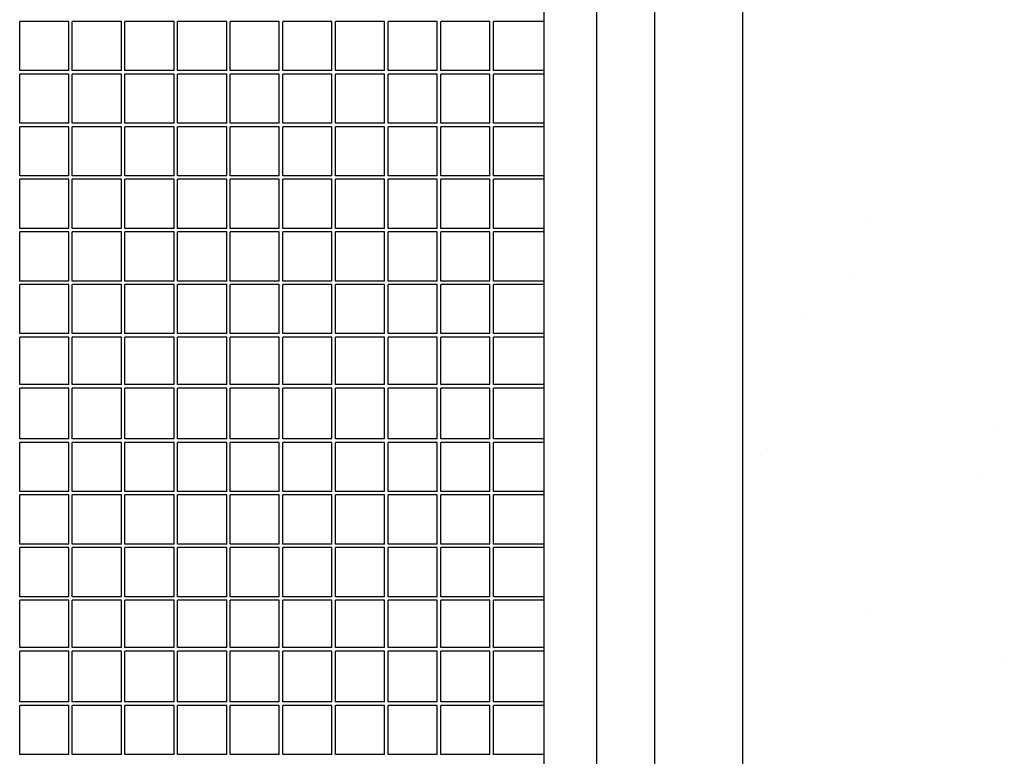
# Model space of a CAD drawing. Units: centimetres. Extents: x -5588 to -5560, y 5882.8 to 5896.3.
# Drawn here: x -5565.8 to -5565.3, y 5894.2 to 5894.6 of the extents above; entities that cross this region are included whole.
import ezdxf

# ---------------------------------------------------------------- set-up
doc = ezdxf.new("R2010")
doc.units = ezdxf.units.CM
doc.header["$LTSCALE"] = 8
doc.header["$MEASUREMENT"] = 0
doc.layers.add('Ansicht', color=8, linetype='CONTINUOUS')

msp = doc.modelspace()

# ---------------------------------------------------------------- hatches: boundary and pattern name
at = {"layer": 'Ansicht', "ltscale": 0.005}
h = msp.add_hatch(dxfattribs=at)
h.set_pattern_fill('AR-SAND', color=256, scale=0.1, style=0)
h.set_pattern_definition([(37.5, (-5e-12, -0.68473), (-0.0062993358, 0.192682377), [0, -0.152, 0, -0.17, 0, -0.1625]), (7.5, (-5e-12, -0.68473), (0.1769776705, 0.2822146065), [0, -0.082, 0, -0.137, 0, -0.0525]), (327.5, (-0.123, -0.68473), (0.3114141862, 0.0005659054), [0, -0.05, 0, -0.18, 0, -0.235]), (317.5, (-0.123, -0.68473), (0.3006126605, 0.0877675565), [0, -0.025, 0, -0.118, 0, -0.135])])
h.paths.add_polyline_path([(-5563.80178, 5896.02757), (-5565.80178, 5896.02757), (-5565.80178, 5895.5658), (-5565.46728, 5895.5658), (-5565.41728, 5895.5658), (-5565.41728, 5895.4158), (-5565.41728, 5893.7288), (-5565.41728, 5893.5788), (-5565.46728, 5893.5788), (-5565.80178, 5893.5788), (-5565.80178, 5893.11704), (-5563.80178, 5893.11704)])

# ---------------------------------------------------------------- linework, layer by layer
for p, q in [((-5565.46728, 5893.5788), (-5565.46728, 5895.5658)), ((-5565.41728, 5895.4158), (-5565.41728, 5893.7288))]:
    msp.add_line(p, q, dxfattribs=at)
at = {"layer": 'Ansicht'}
for p, q in [((-5565.50034, 5893.7318), (-5565.50034, 5895.4128)), ((-5565.53034, 5893.7618), (-5565.53034, 5895.3828)), ((-5565.80134, 5894.5708), (-5565.82934, 5894.5708)), ((-5565.82934, 5894.5428), (-5565.82934, 5894.5708)), ((-5565.80134, 5894.5428), (-5565.80134, 5894.5708)), ((-5565.77134, 5894.5708), (-5565.79934, 5894.5708)), ((-5565.79934, 5894.5428), (-5565.79934, 5894.5708)), ((-5565.77134, 5894.5428), (-5565.77134, 5894.5708)), ((-5565.74134, 5894.5708), (-5565.76934, 5894.5708)), ((-5565.76934, 5894.5428), (-5565.76934, 5894.5708)), ((-5565.74134, 5894.5428), (-5565.74134, 5894.5708)), ((-5565.71134, 5894.5708), (-5565.73934, 5894.5708)), ((-5565.73934, 5894.5428), (-5565.73934, 5894.5708)), ((-5565.71134, 5894.5428), (-5565.71134, 5894.5708)), ((-5565.68134, 5894.5708), (-5565.70934, 5894.5708)), ((-5565.70934, 5894.5428), (-5565.70934, 5894.5708)), ((-5565.68134, 5894.5428), (-5565.68134, 5894.5708)), ((-5565.65134, 5894.5708), (-5565.67934, 5894.5708)), ((-5565.67934, 5894.5428), (-5565.67934, 5894.5708)), ((-5565.65134, 5894.5428), (-5565.65134, 5894.5708)), ((-5565.62134, 5894.5708), (-5565.64934, 5894.5708)), ((-5565.64934, 5894.5428), (-5565.64934, 5894.5708)), ((-5565.62134, 5894.5428), (-5565.62134, 5894.5708)), ((-5565.59134, 5894.5708), (-5565.61934, 5894.5708)), ((-5565.61934, 5894.5428), (-5565.61934, 5894.5708)), ((-5565.59134, 5894.5428), (-5565.59134, 5894.5708)), ((-5565.56134, 5894.5708), (-5565.58934, 5894.5708)), ((-5565.58934, 5894.5428), (-5565.58934, 5894.5708)), ((-5565.56134, 5894.5428), (-5565.56134, 5894.5708)), ((-5565.53034, 5894.5708), (-5565.55934, 5894.5708)), ((-5565.55934, 5894.5428), (-5565.55934, 5894.5708)), ((-5565.80134, 5894.5428), (-5565.82934, 5894.5428)), ((-5565.77134, 5894.5428), (-5565.79934, 5894.5428)), ((-5565.74134, 5894.5428), (-5565.76934, 5894.5428)), ((-5565.71134, 5894.5428), (-5565.73934, 5894.5428)), ((-5565.68134, 5894.5428), (-5565.70934, 5894.5428)), ((-5565.65134, 5894.5428), (-5565.67934, 5894.5428)), ((-5565.62134, 5894.5428), (-5565.64934, 5894.5428)), ((-5565.59134, 5894.5428), (-5565.61934, 5894.5428)), ((-5565.56134, 5894.5428), (-5565.58934, 5894.5428)), ((-5565.53034, 5894.5428), (-5565.55934, 5894.5428)), ((-5565.80134, 5894.5408), (-5565.82934, 5894.5408)), ((-5565.82934, 5894.5128), (-5565.82934, 5894.5408)), ((-5565.80134, 5894.5128), (-5565.80134, 5894.5408)), ((-5565.77134, 5894.5408), (-5565.79934, 5894.5408)), ((-5565.79934, 5894.5128), (-5565.79934, 5894.5408)), ((-5565.77134, 5894.5128), (-5565.77134, 5894.5408)), ((-5565.74134, 5894.5408), (-5565.76934, 5894.5408)), ((-5565.76934, 5894.5128), (-5565.76934, 5894.5408)), ((-5565.74134, 5894.5128), (-5565.74134, 5894.5408)), ((-5565.71134, 5894.5408), (-5565.73934, 5894.5408)), ((-5565.73934, 5894.5128), (-5565.73934, 5894.5408)), ((-5565.71134, 5894.5128), (-5565.71134, 5894.5408)), ((-5565.68134, 5894.5408), (-5565.70934, 5894.5408)), ((-5565.70934, 5894.5128), (-5565.70934, 5894.5408)), ((-5565.68134, 5894.5128), (-5565.68134, 5894.5408)), ((-5565.65134, 5894.5408), (-5565.67934, 5894.5408)), ((-5565.67934, 5894.5128), (-5565.67934, 5894.5408)), ((-5565.65134, 5894.5128), (-5565.65134, 5894.5408)), ((-5565.62134, 5894.5408), (-5565.64934, 5894.5408)), ((-5565.64934, 5894.5128), (-5565.64934, 5894.5408)), ((-5565.62134, 5894.5128), (-5565.62134, 5894.5408)), ((-5565.59134, 5894.5408), (-5565.61934, 5894.5408)), ((-5565.61934, 5894.5128), (-5565.61934, 5894.5408)), ((-5565.59134, 5894.5128), (-5565.59134, 5894.5408)), ((-5565.56134, 5894.5408), (-5565.58934, 5894.5408)), ((-5565.58934, 5894.5128), (-5565.58934, 5894.5408)), ((-5565.56134, 5894.5128), (-5565.56134, 5894.5408)), ((-5565.53034, 5894.5408), (-5565.55934, 5894.5408)), ((-5565.55934, 5894.5128), (-5565.55934, 5894.5408)), ((-5565.80134, 5894.5128), (-5565.82934, 5894.5128)), ((-5565.80134, 5894.5108), (-5565.82934, 5894.5108)), ((-5565.82934, 5894.4828), (-5565.82934, 5894.5108)), ((-5565.80134, 5894.4828), (-5565.80134, 5894.5108)), ((-5565.77134, 5894.5128), (-5565.79934, 5894.5128)), ((-5565.77134, 5894.5108), (-5565.79934, 5894.5108)), ((-5565.79934, 5894.4828), (-5565.79934, 5894.5108)), ((-5565.77134, 5894.4828), (-5565.77134, 5894.5108)), ((-5565.74134, 5894.5128), (-5565.76934, 5894.5128)), ((-5565.74134, 5894.5108), (-5565.76934, 5894.5108)), ((-5565.76934, 5894.4828), (-5565.76934, 5894.5108)), ((-5565.74134, 5894.4828), (-5565.74134, 5894.5108)), ((-5565.71134, 5894.5128), (-5565.73934, 5894.5128)), ((-5565.71134, 5894.5108), (-5565.73934, 5894.5108)), ((-5565.73934, 5894.4828), (-5565.73934, 5894.5108)), ((-5565.71134, 5894.4828), (-5565.71134, 5894.5108)), ((-5565.68134, 5894.5128), (-5565.70934, 5894.5128)), ((-5565.68134, 5894.5108), (-5565.70934, 5894.5108)), ((-5565.70934, 5894.4828), (-5565.70934, 5894.5108)), ((-5565.68134, 5894.4828), (-5565.68134, 5894.5108)), ((-5565.65134, 5894.5128), (-5565.67934, 5894.5128)), ((-5565.65134, 5894.5108), (-5565.67934, 5894.5108)), ((-5565.67934, 5894.4828), (-5565.67934, 5894.5108)), ((-5565.65134, 5894.4828), (-5565.65134, 5894.5108)), ((-5565.62134, 5894.5128), (-5565.64934, 5894.5128)), ((-5565.62134, 5894.5108), (-5565.64934, 5894.5108)), ((-5565.64934, 5894.4828), (-5565.64934, 5894.5108)), ((-5565.62134, 5894.4828), (-5565.62134, 5894.5108)), ((-5565.59134, 5894.5128), (-5565.61934, 5894.5128)), ((-5565.59134, 5894.5108), (-5565.61934, 5894.5108)), ((-5565.61934, 5894.4828), (-5565.61934, 5894.5108)), ((-5565.59134, 5894.4828), (-5565.59134, 5894.5108)), ((-5565.56134, 5894.5128), (-5565.58934, 5894.5128)), ((-5565.56134, 5894.5108), (-5565.58934, 5894.5108)), ((-5565.58934, 5894.4828), (-5565.58934, 5894.5108)), ((-5565.56134, 5894.4828), (-5565.56134, 5894.5108)), ((-5565.53034, 5894.5128), (-5565.55934, 5894.5128)), ((-5565.53034, 5894.5108), (-5565.55934, 5894.5108)), ((-5565.55934, 5894.4828), (-5565.55934, 5894.5108)), ((-5565.80134, 5894.4828), (-5565.82934, 5894.4828)), ((-5565.80134, 5894.4808), (-5565.82934, 5894.4808)), ((-5565.82934, 5894.4528), (-5565.82934, 5894.4808)), ((-5565.80134, 5894.4528), (-5565.80134, 5894.4808)), ((-5565.77134, 5894.4828), (-5565.79934, 5894.4828)), ((-5565.77134, 5894.4808), (-5565.79934, 5894.4808)), ((-5565.79934, 5894.4528), (-5565.79934, 5894.4808)), ((-5565.77134, 5894.4528), (-5565.77134, 5894.4808)), ((-5565.74134, 5894.4828), (-5565.76934, 5894.4828)), ((-5565.74134, 5894.4808), (-5565.76934, 5894.4808)), ((-5565.76934, 5894.4528), (-5565.76934, 5894.4808)), ((-5565.74134, 5894.4528), (-5565.74134, 5894.4808)), ((-5565.71134, 5894.4828), (-5565.73934, 5894.4828)), ((-5565.71134, 5894.4808), (-5565.73934, 5894.4808)), ((-5565.73934, 5894.4528), (-5565.73934, 5894.4808)), ((-5565.71134, 5894.4528), (-5565.71134, 5894.4808)), ((-5565.68134, 5894.4828), (-5565.70934, 5894.4828)), ((-5565.68134, 5894.4808), (-5565.70934, 5894.4808)), ((-5565.70934, 5894.4528), (-5565.70934, 5894.4808)), ((-5565.68134, 5894.4528), (-5565.68134, 5894.4808)), ((-5565.65134, 5894.4828), (-5565.67934, 5894.4828)), ((-5565.65134, 5894.4808), (-5565.67934, 5894.4808)), ((-5565.67934, 5894.4528), (-5565.67934, 5894.4808)), ((-5565.65134, 5894.4528), (-5565.65134, 5894.4808)), ((-5565.62134, 5894.4828), (-5565.64934, 5894.4828)), ((-5565.62134, 5894.4808), (-5565.64934, 5894.4808)), ((-5565.64934, 5894.4528), (-5565.64934, 5894.4808)), ((-5565.62134, 5894.4528), (-5565.62134, 5894.4808)), ((-5565.59134, 5894.4828), (-5565.61934, 5894.4828)), ((-5565.59134, 5894.4808), (-5565.61934, 5894.4808)), ((-5565.61934, 5894.4528), (-5565.61934, 5894.4808)), ((-5565.59134, 5894.4528), (-5565.59134, 5894.4808)), ((-5565.56134, 5894.4828), (-5565.58934, 5894.4828)), ((-5565.56134, 5894.4808), (-5565.58934, 5894.4808)), ((-5565.58934, 5894.4528), (-5565.58934, 5894.4808)), ((-5565.56134, 5894.4528), (-5565.56134, 5894.4808)), ((-5565.53034, 5894.4828), (-5565.55934, 5894.4828)), ((-5565.53034, 5894.4808), (-5565.55934, 5894.4808)), ((-5565.55934, 5894.4528), (-5565.55934, 5894.4808)), ((-5565.80134, 5894.4528), (-5565.82934, 5894.4528)), ((-5565.77134, 5894.4528), (-5565.79934, 5894.4528)), ((-5565.74134, 5894.4528), (-5565.76934, 5894.4528)), ((-5565.71134, 5894.4528), (-5565.73934, 5894.4528)), ((-5565.68134, 5894.4528), (-5565.70934, 5894.4528)), ((-5565.65134, 5894.4528), (-5565.67934, 5894.4528)), ((-5565.62134, 5894.4528), (-5565.64934, 5894.4528)), ((-5565.59134, 5894.4528), (-5565.61934, 5894.4528)), ((-5565.56134, 5894.4528), (-5565.58934, 5894.4528)), ((-5565.53034, 5894.4528), (-5565.55934, 5894.4528)), ((-5565.80134, 5894.4508), (-5565.82934, 5894.4508)), ((-5565.82934, 5894.4228), (-5565.82934, 5894.4508)), ((-5565.80134, 5894.4228), (-5565.80134, 5894.4508)), ((-5565.77134, 5894.4508), (-5565.79934, 5894.4508)), ((-5565.79934, 5894.4228), (-5565.79934, 5894.4508)), ((-5565.77134, 5894.4228), (-5565.77134, 5894.4508)), ((-5565.74134, 5894.4508), (-5565.76934, 5894.4508)), ((-5565.76934, 5894.4228), (-5565.76934, 5894.4508)), ((-5565.74134, 5894.4228), (-5565.74134, 5894.4508)), ((-5565.71134, 5894.4508), (-5565.73934, 5894.4508)), ((-5565.73934, 5894.4228), (-5565.73934, 5894.4508)), ((-5565.71134, 5894.4228), (-5565.71134, 5894.4508)), ((-5565.68134, 5894.4508), (-5565.70934, 5894.4508)), ((-5565.70934, 5894.4228), (-5565.70934, 5894.4508)), ((-5565.68134, 5894.4228), (-5565.68134, 5894.4508)), ((-5565.65134, 5894.4508), (-5565.67934, 5894.4508)), ((-5565.67934, 5894.4228), (-5565.67934, 5894.4508)), ((-5565.65134, 5894.4228), (-5565.65134, 5894.4508)), ((-5565.62134, 5894.4508), (-5565.64934, 5894.4508)), ((-5565.64934, 5894.4228), (-5565.64934, 5894.4508)), ((-5565.62134, 5894.4228), (-5565.62134, 5894.4508)), ((-5565.59134, 5894.4508), (-5565.61934, 5894.4508)), ((-5565.61934, 5894.4228), (-5565.61934, 5894.4508)), ((-5565.59134, 5894.4228), (-5565.59134, 5894.4508)), ((-5565.56134, 5894.4508), (-5565.58934, 5894.4508)), ((-5565.58934, 5894.4228), (-5565.58934, 5894.4508)), ((-5565.56134, 5894.4228), (-5565.56134, 5894.4508)), ((-5565.53034, 5894.4508), (-5565.55934, 5894.4508)), ((-5565.55934, 5894.4228), (-5565.55934, 5894.4508)), ((-5565.80134, 5894.4228), (-5565.82934, 5894.4228)), ((-5565.80134, 5894.4208), (-5565.82934, 5894.4208)), ((-5565.82934, 5894.3928), (-5565.82934, 5894.4208)), ((-5565.80134, 5894.3928), (-5565.80134, 5894.4208)), ((-5565.77134, 5894.4228), (-5565.79934, 5894.4228)), ((-5565.77134, 5894.4208), (-5565.79934, 5894.4208)), ((-5565.79934, 5894.3928), (-5565.79934, 5894.4208)), ((-5565.77134, 5894.3928), (-5565.77134, 5894.4208)), ((-5565.74134, 5894.4228), (-5565.76934, 5894.4228)), ((-5565.74134, 5894.4208), (-5565.76934, 5894.4208)), ((-5565.76934, 5894.3928), (-5565.76934, 5894.4208)), ((-5565.74134, 5894.3928), (-5565.74134, 5894.4208)), ((-5565.71134, 5894.4228), (-5565.73934, 5894.4228)), ((-5565.71134, 5894.4208), (-5565.73934, 5894.4208)), ((-5565.73934, 5894.3928), (-5565.73934, 5894.4208)), ((-5565.71134, 5894.3928), (-5565.71134, 5894.4208)), ((-5565.68134, 5894.4228), (-5565.70934, 5894.4228)), ((-5565.68134, 5894.4208), (-5565.70934, 5894.4208)), ((-5565.70934, 5894.3928), (-5565.70934, 5894.4208)), ((-5565.68134, 5894.3928), (-5565.68134, 5894.4208)), ((-5565.65134, 5894.4228), (-5565.67934, 5894.4228)), ((-5565.65134, 5894.4208), (-5565.67934, 5894.4208)), ((-5565.67934, 5894.3928), (-5565.67934, 5894.4208)), ((-5565.65134, 5894.3928), (-5565.65134, 5894.4208)), ((-5565.62134, 5894.4228), (-5565.64934, 5894.4228)), ((-5565.62134, 5894.4208), (-5565.64934, 5894.4208)), ((-5565.64934, 5894.3928), (-5565.64934, 5894.4208)), ((-5565.62134, 5894.3928), (-5565.62134, 5894.4208)), ((-5565.59134, 5894.4228), (-5565.61934, 5894.4228)), ((-5565.59134, 5894.4208), (-5565.61934, 5894.4208)), ((-5565.61934, 5894.3928), (-5565.61934, 5894.4208)), ((-5565.59134, 5894.3928), (-5565.59134, 5894.4208)), ((-5565.56134, 5894.4228), (-5565.58934, 5894.4228)), ((-5565.56134, 5894.4208), (-5565.58934, 5894.4208)), ((-5565.58934, 5894.3928), (-5565.58934, 5894.4208)), ((-5565.56134, 5894.3928), (-5565.56134, 5894.4208)), ((-5565.53034, 5894.4228), (-5565.55934, 5894.4228)), ((-5565.53034, 5894.4208), (-5565.55934, 5894.4208)), ((-5565.55934, 5894.3928), (-5565.55934, 5894.4208)), ((-5565.80134, 5894.3928), (-5565.82934, 5894.3928)), ((-5565.77134, 5894.3928), (-5565.79934, 5894.3928)), ((-5565.74134, 5894.3928), (-5565.76934, 5894.3928)), ((-5565.71134, 5894.3928), (-5565.73934, 5894.3928)), ((-5565.68134, 5894.3928), (-5565.70934, 5894.3928)), ((-5565.65134, 5894.3928), (-5565.67934, 5894.3928)), ((-5565.62134, 5894.3928), (-5565.64934, 5894.3928)), ((-5565.59134, 5894.3928), (-5565.61934, 5894.3928)), ((-5565.56134, 5894.3928), (-5565.58934, 5894.3928)), ((-5565.53034, 5894.3928), (-5565.55934, 5894.3928)), ((-5565.80134, 5894.3908), (-5565.82934, 5894.3908)), ((-5565.82934, 5894.3638), (-5565.82934, 5894.3908)), ((-5565.80134, 5894.3638), (-5565.80134, 5894.3908)), ((-5565.77134, 5894.3908), (-5565.79934, 5894.3908)), ((-5565.79934, 5894.3638), (-5565.79934, 5894.3908)), ((-5565.77134, 5894.3638), (-5565.77134, 5894.3908)), ((-5565.74134, 5894.3908), (-5565.76934, 5894.3908)), ((-5565.76934, 5894.3638), (-5565.76934, 5894.3908)), ((-5565.74134, 5894.3638), (-5565.74134, 5894.3908)), ((-5565.71134, 5894.3908), (-5565.73934, 5894.3908)), ((-5565.73934, 5894.3638), (-5565.73934, 5894.3908)), ((-5565.71134, 5894.3638), (-5565.71134, 5894.3908)), ((-5565.68134, 5894.3908), (-5565.70934, 5894.3908)), ((-5565.70934, 5894.3638), (-5565.70934, 5894.3908)), ((-5565.68134, 5894.3638), (-5565.68134, 5894.3908)), ((-5565.65134, 5894.3908), (-5565.67934, 5894.3908)), ((-5565.67934, 5894.3638), (-5565.67934, 5894.3908)), ((-5565.65134, 5894.3638), (-5565.65134, 5894.3908)), ((-5565.62134, 5894.3908), (-5565.64934, 5894.3908)), ((-5565.64934, 5894.3638), (-5565.64934, 5894.3908)), ((-5565.62134, 5894.3638), (-5565.62134, 5894.3908)), ((-5565.59134, 5894.3908), (-5565.61934, 5894.3908)), ((-5565.61934, 5894.3638), (-5565.61934, 5894.3908)), ((-5565.59134, 5894.3638), (-5565.59134, 5894.3908)), ((-5565.56134, 5894.3908), (-5565.58934, 5894.3908)), ((-5565.58934, 5894.3638), (-5565.58934, 5894.3908)), ((-5565.56134, 5894.3638), (-5565.56134, 5894.3908)), ((-5565.53034, 5894.3908), (-5565.55934, 5894.3908)), ((-5565.55934, 5894.3638), (-5565.55934, 5894.3908)), ((-5565.80134, 5894.3638), (-5565.82934, 5894.3638)), ((-5565.77134, 5894.3638), (-5565.79934, 5894.3638)), ((-5565.74134, 5894.3638), (-5565.76934, 5894.3638)), ((-5565.71134, 5894.3638), (-5565.73934, 5894.3638)), ((-5565.68134, 5894.3638), (-5565.70934, 5894.3638)), ((-5565.65134, 5894.3638), (-5565.67934, 5894.3638)), ((-5565.62134, 5894.3638), (-5565.64934, 5894.3638)), ((-5565.59134, 5894.3638), (-5565.61934, 5894.3638)), ((-5565.56134, 5894.3638), (-5565.58934, 5894.3638)), ((-5565.53034, 5894.3638), (-5565.55934, 5894.3638)), ((-5565.80134, 5894.3618), (-5565.82934, 5894.3618)), ((-5565.82934, 5894.3328), (-5565.82934, 5894.3618)), ((-5565.80134, 5894.3328), (-5565.80134, 5894.3618)), ((-5565.77134, 5894.3618), (-5565.79934, 5894.3618)), ((-5565.79934, 5894.3328), (-5565.79934, 5894.3618)), ((-5565.77134, 5894.3328), (-5565.77134, 5894.3618)), ((-5565.74134, 5894.3618), (-5565.76934, 5894.3618)), ((-5565.76934, 5894.3328), (-5565.76934, 5894.3618)), ((-5565.74134, 5894.3328), (-5565.74134, 5894.3618)), ((-5565.71134, 5894.3618), (-5565.73934, 5894.3618)), ((-5565.73934, 5894.3328), (-5565.73934, 5894.3618)), ((-5565.71134, 5894.3328), (-5565.71134, 5894.3618)), ((-5565.68134, 5894.3618), (-5565.70934, 5894.3618)), ((-5565.70934, 5894.3328), (-5565.70934, 5894.3618)), ((-5565.68134, 5894.3328), (-5565.68134, 5894.3618)), ((-5565.65134, 5894.3618), (-5565.67934, 5894.3618)), ((-5565.67934, 5894.3328), (-5565.67934, 5894.3618)), ((-5565.65134, 5894.3328), (-5565.65134, 5894.3618)), ((-5565.62134, 5894.3618), (-5565.64934, 5894.3618)), ((-5565.64934, 5894.3328), (-5565.64934, 5894.3618)), ((-5565.62134, 5894.3328), (-5565.62134, 5894.3618)), ((-5565.59134, 5894.3618), (-5565.61934, 5894.3618)), ((-5565.61934, 5894.3328), (-5565.61934, 5894.3618)), ((-5565.59134, 5894.3328), (-5565.59134, 5894.3618)), ((-5565.56134, 5894.3618), (-5565.58934, 5894.3618)), ((-5565.58934, 5894.3328), (-5565.58934, 5894.3618)), ((-5565.56134, 5894.3328), (-5565.56134, 5894.3618)), ((-5565.53034, 5894.3618), (-5565.55934, 5894.3618)), ((-5565.55934, 5894.3328), (-5565.55934, 5894.3618)), ((-5565.80134, 5894.3328), (-5565.82934, 5894.3328)), ((-5565.80134, 5894.3308), (-5565.82934, 5894.3308)), ((-5565.82934, 5894.3028), (-5565.82934, 5894.3308)), ((-5565.80134, 5894.3028), (-5565.80134, 5894.3308)), ((-5565.77134, 5894.3328), (-5565.79934, 5894.3328)), ((-5565.77134, 5894.3308), (-5565.79934, 5894.3308)), ((-5565.79934, 5894.3028), (-5565.79934, 5894.3308)), ((-5565.77134, 5894.3028), (-5565.77134, 5894.3308)), ((-5565.74134, 5894.3328), (-5565.76934, 5894.3328)), ((-5565.74134, 5894.3308), (-5565.76934, 5894.3308)), ((-5565.76934, 5894.3028), (-5565.76934, 5894.3308)), ((-5565.74134, 5894.3028), (-5565.74134, 5894.3308)), ((-5565.71134, 5894.3328), (-5565.73934, 5894.3328)), ((-5565.71134, 5894.3308), (-5565.73934, 5894.3308)), ((-5565.73934, 5894.3028), (-5565.73934, 5894.3308)), ((-5565.71134, 5894.3028), (-5565.71134, 5894.3308)), ((-5565.68134, 5894.3328), (-5565.70934, 5894.3328)), ((-5565.68134, 5894.3308), (-5565.70934, 5894.3308)), ((-5565.70934, 5894.3028), (-5565.70934, 5894.3308)), ((-5565.68134, 5894.3028), (-5565.68134, 5894.3308)), ((-5565.65134, 5894.3328), (-5565.67934, 5894.3328)), ((-5565.65134, 5894.3308), (-5565.67934, 5894.3308)), ((-5565.67934, 5894.3028), (-5565.67934, 5894.3308)), ((-5565.65134, 5894.3028), (-5565.65134, 5894.3308)), ((-5565.62134, 5894.3328), (-5565.64934, 5894.3328)), ((-5565.62134, 5894.3308), (-5565.64934, 5894.3308)), ((-5565.64934, 5894.3028), (-5565.64934, 5894.3308)), ((-5565.62134, 5894.3028), (-5565.62134, 5894.3308)), ((-5565.59134, 5894.3328), (-5565.61934, 5894.3328)), ((-5565.59134, 5894.3308), (-5565.61934, 5894.3308)), ((-5565.61934, 5894.3028), (-5565.61934, 5894.3308)), ((-5565.59134, 5894.3028), (-5565.59134, 5894.3308)), ((-5565.56134, 5894.3328), (-5565.58934, 5894.3328)), ((-5565.56134, 5894.3308), (-5565.58934, 5894.3308)), ((-5565.58934, 5894.3028), (-5565.58934, 5894.3308)), ((-5565.56134, 5894.3028), (-5565.56134, 5894.3308)), ((-5565.53034, 5894.3328), (-5565.55934, 5894.3328)), ((-5565.53034, 5894.3308), (-5565.55934, 5894.3308)), ((-5565.55934, 5894.3028), (-5565.55934, 5894.3308)), ((-5565.80134, 5894.3028), (-5565.82934, 5894.3028)), ((-5565.77134, 5894.3028), (-5565.79934, 5894.3028)), ((-5565.74134, 5894.3028), (-5565.76934, 5894.3028)), ((-5565.71134, 5894.3028), (-5565.73934, 5894.3028)), ((-5565.68134, 5894.3028), (-5565.70934, 5894.3028)), ((-5565.65134, 5894.3028), (-5565.67934, 5894.3028)), ((-5565.62134, 5894.3028), (-5565.64934, 5894.3028)), ((-5565.59134, 5894.3028), (-5565.61934, 5894.3028)), ((-5565.56134, 5894.3028), (-5565.58934, 5894.3028)), ((-5565.53034, 5894.3028), (-5565.55934, 5894.3028)), ((-5565.80134, 5894.3008), (-5565.82934, 5894.3008)), ((-5565.82934, 5894.2728), (-5565.82934, 5894.3008)), ((-5565.80134, 5894.2728), (-5565.80134, 5894.3008)), ((-5565.77134, 5894.3008), (-5565.79934, 5894.3008)), ((-5565.79934, 5894.2728), (-5565.79934, 5894.3008)), ((-5565.77134, 5894.2728), (-5565.77134, 5894.3008)), ((-5565.74134, 5894.3008), (-5565.76934, 5894.3008)), ((-5565.76934, 5894.2728), (-5565.76934, 5894.3008)), ((-5565.74134, 5894.2728), (-5565.74134, 5894.3008)), ((-5565.71134, 5894.3008), (-5565.73934, 5894.3008)), ((-5565.73934, 5894.2728), (-5565.73934, 5894.3008)), ((-5565.71134, 5894.2728), (-5565.71134, 5894.3008)), ((-5565.68134, 5894.3008), (-5565.70934, 5894.3008)), ((-5565.70934, 5894.2728), (-5565.70934, 5894.3008)), ((-5565.68134, 5894.2728), (-5565.68134, 5894.3008)), ((-5565.65134, 5894.3008), (-5565.67934, 5894.3008)), ((-5565.67934, 5894.2728), (-5565.67934, 5894.3008)), ((-5565.65134, 5894.2728), (-5565.65134, 5894.3008)), ((-5565.62134, 5894.3008), (-5565.64934, 5894.3008)), ((-5565.64934, 5894.2728), (-5565.64934, 5894.3008)), ((-5565.62134, 5894.2728), (-5565.62134, 5894.3008)), ((-5565.59134, 5894.3008), (-5565.61934, 5894.3008)), ((-5565.61934, 5894.2728), (-5565.61934, 5894.3008)), ((-5565.59134, 5894.2728), (-5565.59134, 5894.3008)), ((-5565.56134, 5894.3008), (-5565.58934, 5894.3008)), ((-5565.58934, 5894.2728), (-5565.58934, 5894.3008)), ((-5565.56134, 5894.2728), (-5565.56134, 5894.3008)), ((-5565.53034, 5894.3008), (-5565.55934, 5894.3008)), ((-5565.55934, 5894.2728), (-5565.55934, 5894.3008)), ((-5565.80134, 5894.2728), (-5565.82934, 5894.2728)), ((-5565.80134, 5894.2708), (-5565.82934, 5894.2708)), ((-5565.82934, 5894.2428), (-5565.82934, 5894.2708)), ((-5565.80134, 5894.2428), (-5565.80134, 5894.2708)), ((-5565.77134, 5894.2728), (-5565.79934, 5894.2728)), ((-5565.77134, 5894.2708), (-5565.79934, 5894.2708)), ((-5565.79934, 5894.2428), (-5565.79934, 5894.2708)), ((-5565.77134, 5894.2428), (-5565.77134, 5894.2708)), ((-5565.74134, 5894.2728), (-5565.76934, 5894.2728)), ((-5565.74134, 5894.2708), (-5565.76934, 5894.2708)), ((-5565.76934, 5894.2428), (-5565.76934, 5894.2708)), ((-5565.74134, 5894.2428), (-5565.74134, 5894.2708)), ((-5565.71134, 5894.2728), (-5565.73934, 5894.2728)), ((-5565.71134, 5894.2708), (-5565.73934, 5894.2708)), ((-5565.73934, 5894.2428), (-5565.73934, 5894.2708)), ((-5565.71134, 5894.2428), (-5565.71134, 5894.2708)), ((-5565.68134, 5894.2728), (-5565.70934, 5894.2728)), ((-5565.68134, 5894.2708), (-5565.70934, 5894.2708)), ((-5565.70934, 5894.2428), (-5565.70934, 5894.2708)), ((-5565.68134, 5894.2428), (-5565.68134, 5894.2708)), ((-5565.65134, 5894.2728), (-5565.67934, 5894.2728)), ((-5565.65134, 5894.2708), (-5565.67934, 5894.2708)), ((-5565.67934, 5894.2428), (-5565.67934, 5894.2708)), ((-5565.65134, 5894.2428), (-5565.65134, 5894.2708)), ((-5565.62134, 5894.2728), (-5565.64934, 5894.2728)), ((-5565.62134, 5894.2708), (-5565.64934, 5894.2708)), ((-5565.64934, 5894.2428), (-5565.64934, 5894.2708)), ((-5565.62134, 5894.2428), (-5565.62134, 5894.2708)), ((-5565.59134, 5894.2728), (-5565.61934, 5894.2728)), ((-5565.59134, 5894.2708), (-5565.61934, 5894.2708)), ((-5565.61934, 5894.2428), (-5565.61934, 5894.2708)), ((-5565.59134, 5894.2428), (-5565.59134, 5894.2708)), ((-5565.56134, 5894.2728), (-5565.58934, 5894.2728)), ((-5565.56134, 5894.2708), (-5565.58934, 5894.2708)), ((-5565.58934, 5894.2428), (-5565.58934, 5894.2708)), ((-5565.56134, 5894.2428), (-5565.56134, 5894.2708)), ((-5565.53034, 5894.2728), (-5565.55934, 5894.2728)), ((-5565.53034, 5894.2708), (-5565.55934, 5894.2708)), ((-5565.55934, 5894.2428), (-5565.55934, 5894.2708)), ((-5565.80134, 5894.2428), (-5565.82934, 5894.2428)), ((-5565.80134, 5894.2408), (-5565.82934, 5894.2408)), ((-5565.82934, 5894.2138), (-5565.82934, 5894.2408)), ((-5565.80134, 5894.2138), (-5565.80134, 5894.2408)), ((-5565.77134, 5894.2428), (-5565.79934, 5894.2428)), ((-5565.77134, 5894.2408), (-5565.79934, 5894.2408)), ((-5565.79934, 5894.2138), (-5565.79934, 5894.2408)), ((-5565.77134, 5894.2138), (-5565.77134, 5894.2408)), ((-5565.74134, 5894.2428), (-5565.76934, 5894.2428)), ((-5565.74134, 5894.2408), (-5565.76934, 5894.2408)), ((-5565.76934, 5894.2138), (-5565.76934, 5894.2408)), ((-5565.74134, 5894.2138), (-5565.74134, 5894.2408)), ((-5565.71134, 5894.2428), (-5565.73934, 5894.2428)), ((-5565.71134, 5894.2408), (-5565.73934, 5894.2408)), ((-5565.73934, 5894.2138), (-5565.73934, 5894.2408)), ((-5565.71134, 5894.2138), (-5565.71134, 5894.2408)), ((-5565.68134, 5894.2428), (-5565.70934, 5894.2428)), ((-5565.68134, 5894.2408), (-5565.70934, 5894.2408)), ((-5565.70934, 5894.2138), (-5565.70934, 5894.2408)), ((-5565.68134, 5894.2138), (-5565.68134, 5894.2408)), ((-5565.65134, 5894.2428), (-5565.67934, 5894.2428)), ((-5565.65134, 5894.2408), (-5565.67934, 5894.2408)), ((-5565.67934, 5894.2138), (-5565.67934, 5894.2408)), ((-5565.65134, 5894.2138), (-5565.65134, 5894.2408)), ((-5565.62134, 5894.2428), (-5565.64934, 5894.2428)), ((-5565.62134, 5894.2408), (-5565.64934, 5894.2408)), ((-5565.64934, 5894.2138), (-5565.64934, 5894.2408)), ((-5565.62134, 5894.2138), (-5565.62134, 5894.2408)), ((-5565.59134, 5894.2428), (-5565.61934, 5894.2428)), ((-5565.59134, 5894.2408), (-5565.61934, 5894.2408)), ((-5565.61934, 5894.2138), (-5565.61934, 5894.2408)), ((-5565.59134, 5894.2138), (-5565.59134, 5894.2408)), ((-5565.56134, 5894.2428), (-5565.58934, 5894.2428)), ((-5565.56134, 5894.2408), (-5565.58934, 5894.2408)), ((-5565.58934, 5894.2138), (-5565.58934, 5894.2408)), ((-5565.56134, 5894.2138), (-5565.56134, 5894.2408)), ((-5565.53034, 5894.2428), (-5565.55934, 5894.2428)), ((-5565.53034, 5894.2408), (-5565.55934, 5894.2408)), ((-5565.55934, 5894.2138), (-5565.55934, 5894.2408)), ((-5565.80134, 5894.2138), (-5565.82934, 5894.2138)), ((-5565.80134, 5894.2118), (-5565.82934, 5894.2118)), ((-5565.82934, 5894.1828), (-5565.82934, 5894.2118)), ((-5565.80134, 5894.1828), (-5565.80134, 5894.2118)), ((-5565.77134, 5894.2138), (-5565.79934, 5894.2138)), ((-5565.77134, 5894.2118), (-5565.79934, 5894.2118)), ((-5565.79934, 5894.1828), (-5565.79934, 5894.2118)), ((-5565.77134, 5894.1828), (-5565.77134, 5894.2118)), ((-5565.74134, 5894.2138), (-5565.76934, 5894.2138)), ((-5565.74134, 5894.2118), (-5565.76934, 5894.2118)), ((-5565.76934, 5894.1828), (-5565.76934, 5894.2118)), ((-5565.74134, 5894.1828), (-5565.74134, 5894.2118)), ((-5565.71134, 5894.2138), (-5565.73934, 5894.2138)), ((-5565.71134, 5894.2118), (-5565.73934, 5894.2118)), ((-5565.73934, 5894.1828), (-5565.73934, 5894.2118)), ((-5565.71134, 5894.1828), (-5565.71134, 5894.2118)), ((-5565.68134, 5894.2138), (-5565.70934, 5894.2138)), ((-5565.68134, 5894.2118), (-5565.70934, 5894.2118)), ((-5565.70934, 5894.1828), (-5565.70934, 5894.2118)), ((-5565.68134, 5894.1828), (-5565.68134, 5894.2118)), ((-5565.65134, 5894.2138), (-5565.67934, 5894.2138)), ((-5565.65134, 5894.2118), (-5565.67934, 5894.2118)), ((-5565.67934, 5894.1828), (-5565.67934, 5894.2118)), ((-5565.65134, 5894.1828), (-5565.65134, 5894.2118)), ((-5565.62134, 5894.2138), (-5565.64934, 5894.2138)), ((-5565.62134, 5894.2118), (-5565.64934, 5894.2118)), ((-5565.64934, 5894.1828), (-5565.64934, 5894.2118)), ((-5565.62134, 5894.1828), (-5565.62134, 5894.2118)), ((-5565.59134, 5894.2138), (-5565.61934, 5894.2138)), ((-5565.59134, 5894.2118), (-5565.61934, 5894.2118)), ((-5565.61934, 5894.1828), (-5565.61934, 5894.2118)), ((-5565.59134, 5894.1828), (-5565.59134, 5894.2118)), ((-5565.56134, 5894.2138), (-5565.58934, 5894.2138)), ((-5565.56134, 5894.2118), (-5565.58934, 5894.2118)), ((-5565.58934, 5894.1828), (-5565.58934, 5894.2118)), ((-5565.56134, 5894.1828), (-5565.56134, 5894.2118)), ((-5565.53034, 5894.2138), (-5565.55934, 5894.2138)), ((-5565.53034, 5894.2118), (-5565.55934, 5894.2118)), ((-5565.55934, 5894.1828), (-5565.55934, 5894.2118)), ((-5565.80134, 5894.1828), (-5565.82934, 5894.1828)), ((-5565.80134, 5894.1808), (-5565.82934, 5894.1808)), ((-5565.82934, 5894.1528), (-5565.82934, 5894.1808)), ((-5565.80134, 5894.1528), (-5565.80134, 5894.1808)), ((-5565.77134, 5894.1828), (-5565.79934, 5894.1828)), ((-5565.77134, 5894.1808), (-5565.79934, 5894.1808)), ((-5565.79934, 5894.1528), (-5565.79934, 5894.1808)), ((-5565.77134, 5894.1528), (-5565.77134, 5894.1808)), ((-5565.74134, 5894.1828), (-5565.76934, 5894.1828)), ((-5565.74134, 5894.1808), (-5565.76934, 5894.1808)), ((-5565.76934, 5894.1528), (-5565.76934, 5894.1808)), ((-5565.74134, 5894.1528), (-5565.74134, 5894.1808)), ((-5565.71134, 5894.1828), (-5565.73934, 5894.1828)), ((-5565.71134, 5894.1808), (-5565.73934, 5894.1808)), ((-5565.73934, 5894.1528), (-5565.73934, 5894.1808)), ((-5565.71134, 5894.1528), (-5565.71134, 5894.1808)), ((-5565.68134, 5894.1828), (-5565.70934, 5894.1828)), ((-5565.68134, 5894.1808), (-5565.70934, 5894.1808)), ((-5565.70934, 5894.1528), (-5565.70934, 5894.1808)), ((-5565.68134, 5894.1528), (-5565.68134, 5894.1808)), ((-5565.65134, 5894.1828), (-5565.67934, 5894.1828)), ((-5565.65134, 5894.1808), (-5565.67934, 5894.1808)), ((-5565.67934, 5894.1528), (-5565.67934, 5894.1808)), ((-5565.65134, 5894.1528), (-5565.65134, 5894.1808)), ((-5565.62134, 5894.1828), (-5565.64934, 5894.1828)), ((-5565.62134, 5894.1808), (-5565.64934, 5894.1808)), ((-5565.64934, 5894.1528), (-5565.64934, 5894.1808)), ((-5565.62134, 5894.1528), (-5565.62134, 5894.1808)), ((-5565.59134, 5894.1828), (-5565.61934, 5894.1828)), ((-5565.59134, 5894.1808), (-5565.61934, 5894.1808)), ((-5565.61934, 5894.1528), (-5565.61934, 5894.1808)), ((-5565.59134, 5894.1528), (-5565.59134, 5894.1808)), ((-5565.56134, 5894.1828), (-5565.58934, 5894.1828)), ((-5565.56134, 5894.1808), (-5565.58934, 5894.1808)), ((-5565.58934, 5894.1528), (-5565.58934, 5894.1808)), ((-5565.56134, 5894.1528), (-5565.56134, 5894.1808)), ((-5565.53034, 5894.1828), (-5565.55934, 5894.1828)), ((-5565.53034, 5894.1808), (-5565.55934, 5894.1808)), ((-5565.55934, 5894.1528), (-5565.55934, 5894.1808)), ((-5565.80134, 5894.1528), (-5565.82934, 5894.1528)), ((-5565.77134, 5894.1528), (-5565.79934, 5894.1528)), ((-5565.74134, 5894.1528), (-5565.76934, 5894.1528)), ((-5565.71134, 5894.1528), (-5565.73934, 5894.1528)), ((-5565.68134, 5894.1528), (-5565.70934, 5894.1528)), ((-5565.65134, 5894.1528), (-5565.67934, 5894.1528)), ((-5565.62134, 5894.1528), (-5565.64934, 5894.1528)), ((-5565.59134, 5894.1528), (-5565.61934, 5894.1528)), ((-5565.56134, 5894.1528), (-5565.58934, 5894.1528)), ((-5565.53034, 5894.1528), (-5565.55934, 5894.1528))]:
    msp.add_line(p, q, dxfattribs=at)

doc.saveas('drawing.dxf')
